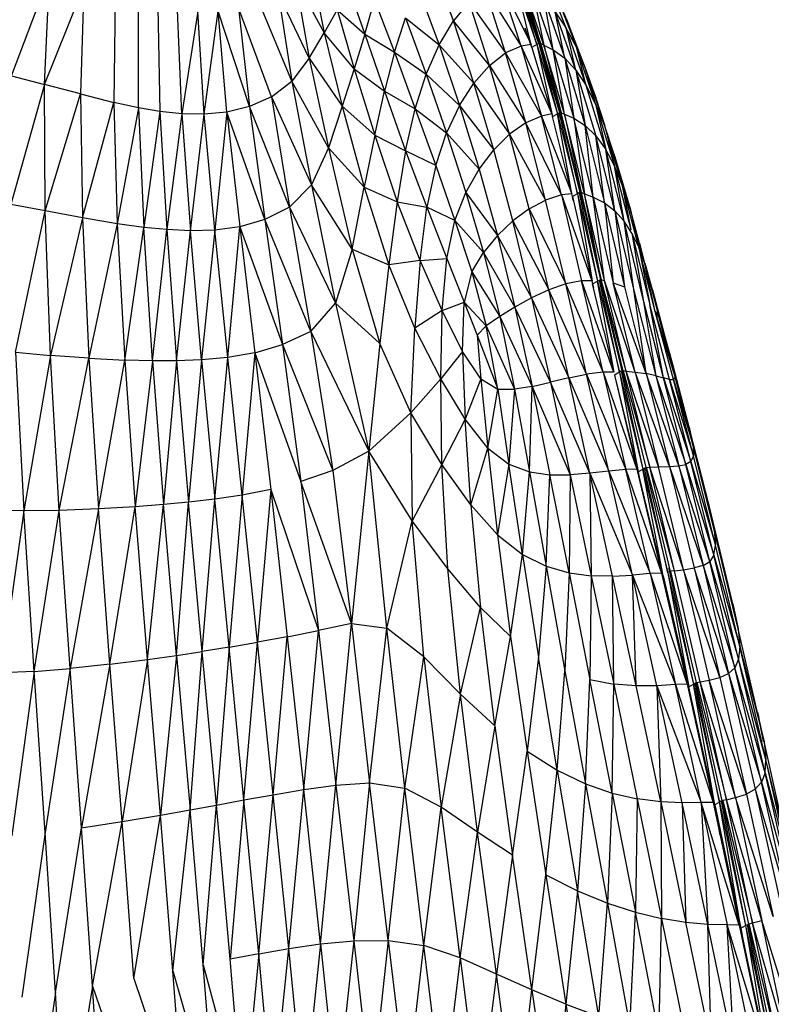
# Model space of a CAD drawing. Units: inches. Extents: x 0 to 204, y 0 to 264.
# Drawn here: x 41 to 43, y 118 to 121 of the extents above; entities that cross this region are included whole.
import ezdxf

# ---------------------------------------------------------------- set-up
doc = ezdxf.new("R2010")
doc.units = ezdxf.units.IN
doc.header["$MEASUREMENT"] = 0
doc.layers.get('0').update_dxf_attribs({"color": 10})

# ---------------------------------------------------------------- blocks, each defined once
blk = doc.blocks.new('PROSA-1-FR')
for p, q in [((6.4076, 31.5067), (6.3444, 31.6814)), ((5.9783, 31.6655), (6.0172, 31.4705)), ((5.072, 31.3401), (5.187, 31.6429)), ((5.1719, 31.3142), (5.187, 31.6429)), ((5.9303, 31.6278), (6.0172, 31.4705)), ((5.9303, 31.6278), (5.972, 31.3935)), ((6.6598, 31.4347), (6.6026, 31.622)), ((6.6654, 31.438), (6.6026, 31.622)), ((6.6688, 31.4385), (6.606, 31.6226)), ((6.6077, 31.6225), (6.6706, 31.4383)), ((6.6077, 31.6225), (6.6705, 31.4385)), ((6.6706, 31.4383), (6.6078, 31.6223)), ((6.6708, 31.438), (6.6084, 31.6219)), ((6.7483, 31.4844), (6.6889, 31.6386)), ((5.1719, 31.3142), (5.2908, 31.6105)), ((5.2908, 31.6105), (5.2804, 31.2855)), ((6.0887, 31.6118), (6.1403, 31.4663)), ((6.3008, 31.6062), (6.3642, 31.4342)), ((6.5655, 31.4097), (6.504, 31.6016)), ((6.504, 31.6016), (6.6125, 31.4299)), ((6.6125, 31.4299), (6.5507, 31.6191)), ((6.5507, 31.6191), (6.643, 31.4351)), ((6.5969, 31.6186), (6.6598, 31.4347)), ((6.6445, 31.4257), (6.5969, 31.6186)), ((6.6712, 31.438), (6.6185, 31.6165)), ((6.6813, 31.4332), (6.6185, 31.6165)), ((6.7089, 31.4186), (6.646, 31.6)), ((6.646, 31.6), (6.6813, 31.4332)), ((5.3855, 31.5811), (5.3808, 31.2599)), ((5.9195, 31.3237), (5.8194, 31.5634)), ((5.8774, 31.5907), (5.9195, 31.3237)), ((5.972, 31.3935), (5.8774, 31.5907)), ((6.1403, 31.4663), (6.1687, 31.57)), ((6.1687, 31.57), (6.2297, 31.412)), ((6.4553, 31.5633), (6.4076, 31.5067)), ((6.5169, 31.3717), (6.4553, 31.5633)), ((6.4553, 31.5633), (6.5655, 31.4097)), ((6.6815, 31.5724), (6.7442, 31.3936)), ((6.7089, 31.4186), (6.6815, 31.5724)), ((6.7506, 31.5092), (6.7205, 31.5783)), ((6.7205, 31.5783), (6.7792, 31.4264)), ((5.4562, 31.2432), (5.4556, 31.5615)), ((5.5141, 31.5484), (5.5203, 31.2327)), ((5.5865, 31.2256), (5.5739, 31.5387)), ((5.6349, 31.534), (5.5865, 31.2256)), ((5.6541, 31.2241), (5.6349, 31.534)), ((5.6541, 31.2241), (5.6967, 31.5359)), ((5.7227, 31.2304), (5.6967, 31.5359)), ((5.7911, 31.247), (5.6967, 31.5359)), ((5.7584, 31.5453), (5.7911, 31.247)), ((5.8579, 31.2765), (5.7584, 31.5453)), ((6.0567, 31.5392), (6.0172, 31.4705)), ((6.0567, 31.5392), (6.1403, 31.4663)), ((6.0567, 31.5392), (6.1081, 31.3612)), ((6.6501, 31.4845), (6.6384, 31.534)), ((6.7157, 31.5335), (6.7483, 31.4844)), ((6.7442, 31.3936), (6.7157, 31.5335)), ((6.7775, 31.3575), (6.7157, 31.5335)), ((6.2297, 31.412), (6.2625, 31.5156)), ((6.2625, 31.5156), (6.3642, 31.4342)), ((6.2625, 31.5156), (6.3255, 31.3455)), ((6.3642, 31.4342), (6.4076, 31.5067)), ((6.4696, 31.3181), (6.4076, 31.5067)), ((6.5169, 31.3717), (6.4076, 31.5067)), ((6.8089, 31.357), (6.7506, 31.5092)), ((6.7506, 31.5092), (6.7792, 31.4264)), ((6.6445, 31.4257), (6.6243, 31.4845)), ((6.7775, 31.3575), (6.7483, 31.4844)), ((6.8087, 31.3113), (6.7483, 31.4844)), ((6.7792, 31.4264), (6.7483, 31.4844)), ((5.972, 31.3935), (6.0172, 31.4705)), ((6.0172, 31.4705), (6.0716, 31.2486)), ((6.1081, 31.3612), (6.0172, 31.4705)), ((6.1403, 31.4663), (6.1081, 31.3612)), ((6.1403, 31.4663), (6.2297, 31.412)), ((6.1403, 31.4663), (6.1997, 31.294)), ((6.3255, 31.3455), (6.3642, 31.4342)), ((6.3642, 31.4342), (6.426, 31.2509)), ((6.4696, 31.3181), (6.3642, 31.4342)), ((6.6125, 31.4299), (6.5655, 31.4097)), ((6.643, 31.4351), (6.6125, 31.4299)), ((6.6125, 31.4299), (6.7053, 31.225)), ((6.6125, 31.4299), (6.6742, 31.2184)), ((6.6445, 31.4257), (6.7072, 31.2169)), ((6.6598, 31.4347), (6.6455, 31.4263)), ((6.6654, 31.438), (6.6598, 31.4347)), ((6.6598, 31.4347), (6.7224, 31.2255)), ((6.6598, 31.4347), (6.7072, 31.2169)), ((6.6667, 31.4383), (6.6654, 31.438)), ((6.6654, 31.438), (6.7279, 31.229)), ((6.6654, 31.438), (6.7224, 31.2255)), ((6.6688, 31.4385), (6.6667, 31.4383)), ((6.6688, 31.4385), (6.7314, 31.2293)), ((6.6705, 31.4385), (6.6688, 31.4385)), ((6.6705, 31.4385), (6.6706, 31.4383)), ((6.6705, 31.4385), (6.7331, 31.2291)), ((6.6705, 31.4385), (6.7331, 31.2293)), ((6.6706, 31.4383), (6.733, 31.229)), ((6.6712, 31.438), (6.7338, 31.2288)), ((6.6813, 31.4332), (6.6712, 31.438)), ((6.7439, 31.2247), (6.6813, 31.4332)), ((6.6813, 31.4332), (6.7338, 31.2288)), ((6.6813, 31.4332), (6.7089, 31.4186)), ((6.7089, 31.4186), (6.7442, 31.3936)), ((6.7089, 31.4186), (6.7714, 31.2122)), ((6.7439, 31.2247), (6.7089, 31.4186)), ((6.8087, 31.3113), (6.7792, 31.4264)), ((6.8376, 31.2558), (6.7792, 31.4264)), ((6.8089, 31.357), (6.7792, 31.4264)), ((5.972, 31.3935), (5.9195, 31.3237)), ((5.972, 31.3935), (6.0716, 31.2486)), ((5.972, 31.3935), (6.0302, 31.1221)), ((6.2297, 31.412), (6.1997, 31.294)), ((6.2297, 31.412), (6.3255, 31.3455)), ((6.2297, 31.412), (6.2922, 31.2403)), ((6.5169, 31.3717), (6.5655, 31.4097)), ((6.6265, 31.1981), (6.5655, 31.4097)), ((6.5655, 31.4097), (6.6742, 31.2184)), ((6.7442, 31.3936), (6.7775, 31.3575)), ((6.7442, 31.3936), (6.8062, 31.1903)), ((6.7442, 31.3936), (6.7714, 31.2122)), ((6.1081, 31.3612), (6.0716, 31.2486)), ((6.1081, 31.3612), (6.1997, 31.294)), ((6.1081, 31.3612), (6.1697, 31.1604)), ((6.5169, 31.3717), (6.4696, 31.3181)), ((6.5775, 31.1635), (6.5169, 31.3717)), ((6.5169, 31.3717), (6.6265, 31.1981)), ((6.7775, 31.3575), (6.8087, 31.3113)), ((6.7775, 31.3575), (6.8385, 31.1584)), ((6.7775, 31.3575), (6.8062, 31.1903)), ((6.8072, 31.357), (6.8383, 31.2742)), ((6.8376, 31.2558), (6.8089, 31.357)), ((6.8654, 31.1882), (6.8089, 31.357)), ((6.8383, 31.2742), (6.8089, 31.357)), ((5.072, 31.3401), (5.1719, 31.3142)), ((6.2922, 31.2403), (6.3255, 31.3455)), ((6.3255, 31.3455), (6.3872, 31.1683)), ((6.426, 31.2509), (6.3255, 31.3455)), ((5.1719, 31.3142), (5.0704, 30.9517)), ((5.1732, 30.9321), (5.1719, 31.3142)), ((5.2804, 31.2855), (5.1719, 31.3142)), ((5.8579, 31.2765), (5.9195, 31.3237)), ((5.9195, 31.3237), (5.9787, 31.0108)), ((6.0302, 31.1221), (5.9195, 31.3237)), ((6.426, 31.2509), (6.4696, 31.3181)), ((6.5296, 31.1163), (6.4696, 31.3181)), ((6.4696, 31.3181), (6.5775, 31.1635)), ((6.8679, 31.1174), (6.8087, 31.3113)), ((6.8376, 31.2558), (6.8087, 31.3113)), ((5.1732, 30.9321), (5.2804, 31.2855)), ((5.2804, 31.2855), (5.3808, 31.2599)), ((5.2804, 31.2855), (5.2861, 30.9112)), ((5.8579, 31.2765), (5.7911, 31.247)), ((5.8579, 31.2765), (5.9787, 31.0108)), ((5.8579, 31.2765), (5.9121, 30.9435)), ((6.1697, 31.1604), (6.1997, 31.294)), ((6.1997, 31.294), (6.2922, 31.2403)), ((6.1997, 31.294), (6.2631, 31.1134)), ((6.8654, 31.1882), (6.8383, 31.2742)), ((6.8662, 31.1882), (6.8383, 31.2742)), ((6.847, 31.243), (6.8383, 31.2742)), ((5.2861, 30.9112), (5.3808, 31.2599)), ((5.3808, 31.2599), (5.3916, 30.8932)), ((5.4562, 31.2432), (5.3808, 31.2599)), ((5.4562, 31.2432), (5.3916, 30.8932)), ((5.5203, 31.2327), (5.4562, 31.2432)), ((5.4562, 31.2432), (5.4719, 30.8819)), ((5.7911, 31.247), (5.7227, 31.2304)), ((5.7911, 31.247), (5.8375, 30.9061)), ((5.9121, 30.9435), (5.7911, 31.247)), ((6.0716, 31.2486), (6.0302, 31.1221)), ((6.0716, 31.2486), (6.1378, 31.0036)), ((6.1697, 31.1604), (6.0716, 31.2486)), ((6.2631, 31.1134), (6.2922, 31.2403)), ((6.2922, 31.2403), (6.3872, 31.1683)), ((6.2922, 31.2403), (6.3541, 31.0687)), ((6.426, 31.2509), (6.3872, 31.1683)), ((6.426, 31.2509), (6.5296, 31.1163)), ((6.426, 31.2509), (6.4851, 31.0581)), ((6.8376, 31.2558), (6.8943, 31.0681)), ((6.8654, 31.1882), (6.8376, 31.2558)), ((6.8376, 31.2558), (6.8679, 31.1174)), ((5.5203, 31.2327), (5.4719, 30.8819)), ((5.5865, 31.2256), (5.5203, 31.2327)), ((5.5203, 31.2327), (5.541, 30.8756)), ((5.5865, 31.2256), (5.541, 30.8756)), ((5.6541, 31.2241), (5.5865, 31.2256)), ((5.5865, 31.2256), (5.6128, 30.8722)), ((5.6128, 30.8722), (5.6541, 31.2241)), ((5.7227, 31.2304), (5.6541, 31.2241)), ((5.6867, 30.8743), (5.6541, 31.2241)), ((5.7227, 31.2304), (5.6867, 30.8743)), ((5.7227, 31.2304), (5.762, 30.8843)), ((5.8375, 30.9061), (5.7227, 31.2304)), ((6.6742, 31.2184), (6.6265, 31.1981)), ((6.7053, 31.225), (6.6742, 31.2184)), ((6.7342, 30.9801), (6.6742, 31.2184)), ((6.6742, 31.2184), (6.7652, 30.9841)), ((6.7072, 31.2169), (6.7224, 31.2255)), ((6.7672, 30.9755), (6.7072, 31.2169)), ((6.7224, 31.2255), (6.728, 31.2287)), ((6.7224, 31.2255), (6.7823, 30.9838)), ((6.7656, 30.9841), (6.7224, 31.2255)), ((6.7398, 31.1862), (6.7263, 31.2287)), ((6.728, 31.2287), (6.7292, 31.229)), ((6.7823, 30.9838), (6.728, 31.2287)), ((6.7292, 31.229), (6.7314, 31.2293)), ((6.7314, 31.2293), (6.7331, 31.2293)), ((6.7912, 30.9875), (6.7314, 31.2293)), ((6.7331, 31.2293), (6.7331, 31.2291)), ((6.7936, 30.9873), (6.7333, 31.2288)), ((6.7338, 31.2288), (6.7439, 31.2247)), ((6.8035, 30.984), (6.7439, 31.2247)), ((6.7439, 31.2247), (6.7936, 30.9873)), ((6.7439, 31.2247), (6.7714, 31.2122)), ((6.7714, 31.2122), (6.8062, 31.1903)), ((6.8305, 30.9739), (6.7714, 31.2122)), ((6.7714, 31.2122), (6.8035, 30.984)), ((6.6265, 31.1981), (6.5775, 31.1635)), ((6.6864, 30.9649), (6.6265, 31.1981)), ((6.7342, 30.9801), (6.6265, 31.1981)), ((6.8062, 31.1903), (6.8385, 31.1584)), ((6.8062, 31.1903), (6.8647, 30.9566)), ((6.8305, 30.9739), (6.8062, 31.1903)), ((6.9189, 31.0081), (6.8654, 31.1882)), ((6.893, 31.1055), (6.8654, 31.1882)), ((6.8674, 31.1797), (6.8943, 31.0681)), ((6.1697, 31.1604), (6.1378, 31.0036)), ((6.1697, 31.1604), (6.2631, 31.1134)), ((6.1697, 31.1604), (6.2373, 30.9597)), ((6.3541, 31.0687), (6.3872, 31.1683)), ((6.3872, 31.1683), (6.4455, 30.9875)), ((6.4851, 31.0581), (6.3872, 31.1683)), ((6.5775, 31.1635), (6.5296, 31.1163)), ((6.6365, 30.9381), (6.5775, 31.1635)), ((6.5775, 31.1635), (6.6864, 30.9649)), ((6.7565, 31.1339), (6.7496, 31.1554)), ((6.8385, 31.1584), (6.8679, 31.1174)), ((6.8647, 30.9566), (6.8385, 31.1584)), ((6.8958, 30.932), (6.8385, 31.1584)), ((6.0302, 31.1221), (5.9787, 31.0108)), ((6.0302, 31.1221), (6.1019, 30.8164)), ((6.1378, 31.0036), (6.0302, 31.1221)), ((6.4851, 31.0581), (6.5296, 31.1163)), ((6.5872, 30.9017), (6.5296, 31.1163)), ((6.7661, 31.0983), (6.7565, 31.1339)), ((6.7565, 31.1339), (6.7581, 31.1214)), ((6.8958, 30.932), (6.8679, 31.1174)), ((6.9235, 30.901), (6.8679, 31.1174)), ((6.8943, 31.0681), (6.8679, 31.1174)), ((6.2631, 31.1134), (6.2373, 30.9597)), ((6.2631, 31.1134), (6.3271, 30.943)), ((6.3541, 31.0687), (6.2631, 31.1134)), ((6.893, 31.1055), (6.9428, 30.9349)), ((6.893, 31.1055), (6.9189, 31.0081)), ((6.3541, 31.0687), (6.3271, 30.943)), ((6.3541, 31.0687), (6.4122, 30.9026)), ((6.4455, 30.9875), (6.4851, 31.0581)), ((6.4851, 31.0581), (6.5407, 30.8578)), ((6.9235, 30.901), (6.8943, 31.0681)), ((6.9447, 30.8749), (6.8943, 31.0681)), ((6.9189, 31.0081), (6.8943, 31.0681)), ((5.9787, 31.0108), (5.9121, 30.9435)), ((5.9787, 31.0108), (6.0517, 30.6528)), ((6.1019, 30.8164), (5.9787, 31.0108)), ((6.1019, 30.8164), (6.1378, 31.0036)), ((6.1378, 31.0036), (6.2373, 30.9597)), ((6.1378, 31.0036), (6.2122, 30.769)), ((6.9454, 30.8749), (6.9189, 31.0081)), ((6.9682, 30.8224), (6.9189, 31.0081)), ((6.9428, 30.9349), (6.9189, 31.0081)), ((6.4122, 30.9026), (6.4455, 30.9875)), ((6.4455, 30.9875), (6.5407, 30.8578)), ((6.4455, 30.9875), (6.4989, 30.8064)), ((6.7342, 30.9801), (6.6864, 30.9649)), ((6.7652, 30.9841), (6.7342, 30.9801)), ((6.7342, 30.9801), (6.8262, 30.7212)), ((6.7342, 30.9801), (6.7953, 30.7205)), ((6.7823, 30.9838), (6.7672, 30.9755)), ((6.7672, 30.9755), (6.8283, 30.7118)), ((6.7694, 30.9637), (6.7672, 30.9755)), ((6.7878, 30.9869), (6.7823, 30.9838)), ((6.7823, 30.9838), (6.8433, 30.72)), ((6.7823, 30.9838), (6.8268, 30.7212)), ((6.7891, 30.9872), (6.7878, 30.9869)), ((6.7878, 30.9869), (6.8433, 30.72)), ((6.7912, 30.9875), (6.7891, 30.9872)), ((6.7929, 30.9876), (6.7912, 30.9875)), ((6.7912, 30.9875), (6.8522, 30.7238)), ((6.7929, 30.9876), (6.7929, 30.9875)), ((6.8035, 30.984), (6.7936, 30.9873)), ((6.7936, 30.9873), (6.8545, 30.7237)), ((6.8545, 30.7237), (6.8035, 30.984)), ((6.8643, 30.7215), (6.8035, 30.984)), ((6.8035, 30.984), (6.8305, 30.9739)), ((6.8305, 30.9739), (6.8647, 30.9566)), ((6.8305, 30.9739), (6.8909, 30.7145)), ((6.8643, 30.7215), (6.8305, 30.9739)), ((5.1732, 30.9321), (5.0704, 30.9517)), ((5.9121, 30.9435), (5.8375, 30.9061)), ((5.9121, 30.9435), (6.0517, 30.6528)), ((5.9121, 30.9435), (5.9769, 30.5673)), ((6.2373, 30.9597), (6.2122, 30.769)), ((6.3067, 30.7824), (6.2373, 30.9597)), ((6.2373, 30.9597), (6.3271, 30.943)), ((6.3067, 30.7824), (6.3271, 30.943)), ((6.3271, 30.943), (6.3875, 30.7887)), ((6.4122, 30.9026), (6.3271, 30.943)), ((6.6365, 30.9381), (6.5872, 30.9017)), ((6.6365, 30.9381), (6.6864, 30.9649)), ((6.6957, 30.6934), (6.6365, 30.9381)), ((6.6365, 30.9381), (6.747, 30.7112)), ((6.747, 30.7112), (6.6864, 30.9649)), ((6.8647, 30.9566), (6.8958, 30.932)), ((6.8647, 30.9566), (6.9243, 30.7031)), ((6.8647, 30.9566), (6.8909, 30.7145)), ((5.0842, 30.5049), (5.1732, 30.9321)), ((5.1894, 30.4954), (5.1732, 30.9321)), ((5.2861, 30.9112), (5.1732, 30.9321)), ((5.2861, 30.9112), (5.1894, 30.4954)), ((5.2861, 30.9112), (5.3055, 30.4872)), ((5.3916, 30.8932), (5.2861, 30.9112)), ((6.8958, 30.932), (6.9235, 30.901)), ((6.8958, 30.932), (6.9544, 30.6874)), ((6.8958, 30.932), (6.9243, 30.7031)), ((6.9867, 30.7729), (6.9428, 30.9349)), ((6.9428, 30.9349), (6.9682, 30.8224)), ((5.3916, 30.8932), (5.3055, 30.4872)), ((5.4719, 30.8819), (5.3916, 30.8932)), ((5.3916, 30.8932), (5.4144, 30.4814)), ((5.4144, 30.4814), (5.4719, 30.8819)), ((5.4979, 30.4789), (5.4719, 30.8819)), ((5.541, 30.8756), (5.4719, 30.8819)), ((5.762, 30.8843), (5.6867, 30.8743)), ((5.7256, 30.4895), (5.762, 30.8843)), ((5.8375, 30.9061), (5.762, 30.8843)), ((5.762, 30.8843), (5.8909, 30.5281)), ((5.762, 30.8843), (5.8071, 30.5035)), ((5.8375, 30.9061), (5.8909, 30.5281)), ((5.9769, 30.5673), (5.8375, 30.9061)), ((6.3875, 30.7887), (6.4122, 30.9026)), ((6.4122, 30.9026), (6.4636, 30.7476)), ((6.4989, 30.8064), (6.4122, 30.9026)), ((6.5407, 30.8578), (6.5872, 30.9017)), ((6.6438, 30.6694), (6.5872, 30.9017)), ((6.5872, 30.9017), (6.6957, 30.6934)), ((6.9544, 30.6874), (6.9235, 30.901)), ((6.9803, 30.6689), (6.9235, 30.901)), ((6.9474, 30.8648), (6.9235, 30.901)), ((5.4979, 30.4789), (5.541, 30.8756)), ((5.6128, 30.8722), (5.541, 30.8756)), ((5.541, 30.8756), (5.5705, 30.4793)), ((5.5705, 30.4793), (5.6128, 30.8722)), ((5.6867, 30.8743), (5.6128, 30.8722)), ((5.6466, 30.4821), (5.6128, 30.8722)), ((5.6867, 30.8743), (5.6466, 30.4821)), ((5.7256, 30.4895), (5.6867, 30.8743)), ((6.5407, 30.8578), (6.4989, 30.8064)), ((6.5407, 30.8578), (6.6438, 30.6694)), ((6.5407, 30.8578), (6.5938, 30.6417)), ((6.9682, 30.8224), (6.9474, 30.8648)), ((6.9474, 30.8648), (7.0014, 30.6488)), ((6.9474, 30.8648), (6.9803, 30.6689)), ((7.0179, 30.6283), (6.9682, 30.8224)), ((6.9682, 30.8224), (7.0014, 30.6488)), ((6.9867, 30.7729), (6.9682, 30.8224)), ((6.9703, 30.8344), (6.9855, 30.7729)), ((6.1019, 30.8164), (6.0517, 30.6528)), ((6.1019, 30.8164), (6.2122, 30.769)), ((6.1019, 30.8164), (6.1854, 30.5312)), ((6.3067, 30.7824), (6.3875, 30.7887)), ((6.3739, 30.6309), (6.3875, 30.7887)), ((6.3875, 30.7887), (6.4404, 30.6564)), ((6.4636, 30.7476), (6.4989, 30.8064)), ((6.4989, 30.8064), (6.5938, 30.6417)), ((6.4989, 30.8064), (6.5476, 30.6126)), ((6.2122, 30.769), (6.1854, 30.5312)), ((6.3067, 30.7824), (6.2122, 30.769)), ((6.2911, 30.5782), (6.2122, 30.769)), ((6.3067, 30.7824), (6.2911, 30.5782)), ((6.3739, 30.6309), (6.3067, 30.7824)), ((7.0099, 30.6931), (6.9867, 30.7729)), ((6.9867, 30.7729), (7.0298, 30.6085)), ((7.0179, 30.6283), (6.9867, 30.7729)), ((7.0099, 30.6931), (6.9876, 30.7729)), ((6.4636, 30.7476), (6.4404, 30.6564)), ((6.4636, 30.7476), (6.5476, 30.6126)), ((6.4636, 30.7476), (6.5071, 30.5844)), ((6.747, 30.7112), (6.6957, 30.6934)), ((6.7953, 30.7205), (6.747, 30.7112)), ((6.8104, 30.4385), (6.747, 30.7112)), ((6.8602, 30.4451), (6.747, 30.7112)), ((6.8262, 30.7212), (6.7953, 30.7205)), ((6.8602, 30.4451), (6.7953, 30.7205)), ((6.7953, 30.7205), (6.892, 30.4453)), ((6.8625, 30.5701), (6.8283, 30.7118)), ((6.8283, 30.7118), (6.8308, 30.6994)), ((6.8284, 30.7118), (6.8433, 30.72)), ((6.8433, 30.72), (6.8488, 30.723)), ((6.8433, 30.72), (6.9095, 30.4444)), ((6.8931, 30.4453), (6.8433, 30.72)), ((6.8488, 30.723), (6.8501, 30.7234)), ((6.9095, 30.4444), (6.8488, 30.723)), ((6.8501, 30.7234), (6.8522, 30.7238)), ((6.8522, 30.7238), (6.8539, 30.724)), ((6.9182, 30.4484), (6.8522, 30.7238)), ((6.8539, 30.724), (6.8539, 30.7238)), ((6.9204, 30.4488), (6.8541, 30.7237)), ((6.8545, 30.7237), (6.8643, 30.7215)), ((6.9303, 30.4479), (6.8545, 30.7237)), ((6.8597, 30.7021), (6.8612, 30.6861)), ((6.9303, 30.4479), (6.8643, 30.7215)), ((6.957, 30.4451), (6.8643, 30.7215)), ((6.8909, 30.7145), (6.9243, 30.7031)), ((6.957, 30.4451), (6.8909, 30.7145)), ((6.9901, 30.4404), (6.8909, 30.7145)), ((6.9243, 30.7031), (6.9901, 30.4404)), ((6.6957, 30.6934), (6.6438, 30.6694)), ((6.7565, 30.4274), (6.6957, 30.6934)), ((6.8104, 30.4385), (6.6957, 30.6934)), ((6.9544, 30.6874), (7.019, 30.4341)), ((6.9901, 30.4404), (6.9544, 30.6874)), ((7.0298, 30.6085), (7.0099, 30.6931)), ((7.0368, 30.5907), (7.0099, 30.6931)), ((7.0099, 30.6931), (7.045, 30.5597)), ((5.9769, 30.5673), (6.0517, 30.6528)), ((6.0517, 30.6528), (6.1518, 30.2062)), ((6.1854, 30.5312), (6.0517, 30.6528)), ((6.3739, 30.6309), (6.4404, 30.6564)), ((6.4349, 30.5074), (6.4404, 30.6564)), ((6.4404, 30.6564), (6.5071, 30.5844)), ((6.4404, 30.6564), (6.4791, 30.5568)), ((6.5938, 30.6417), (6.5476, 30.6126)), ((6.6438, 30.6694), (6.5938, 30.6417)), ((6.5938, 30.6417), (6.6457, 30.4017)), ((6.7009, 30.4142), (6.5938, 30.6417)), ((6.6438, 30.6694), (6.7565, 30.4274)), ((6.6438, 30.6694), (6.7009, 30.4142)), ((7.0429, 30.4277), (6.9803, 30.6689)), ((6.9803, 30.6689), (7.019, 30.4341)), ((7.0429, 30.4277), (7.0014, 30.6488)), ((7.0608, 30.423), (7.0014, 30.6488)), ((6.3739, 30.6309), (6.2911, 30.5782)), ((6.3696, 30.4248), (6.3739, 30.6309)), ((6.4349, 30.5074), (6.3739, 30.6309)), ((6.5476, 30.6126), (6.5071, 30.5844)), ((6.5476, 30.6126), (6.6457, 30.4017)), ((6.5476, 30.6126), (6.5922, 30.3935)), ((7.0179, 30.6283), (7.0298, 30.6085)), ((7.0725, 30.423), (7.0179, 30.6283)), ((7.0776, 30.4304), (7.0179, 30.6283)), ((6.5071, 30.5844), (6.4791, 30.5568)), ((6.5417, 30.3936), (6.5071, 30.5844)), ((6.5071, 30.5844), (6.5922, 30.3935)), ((7.0298, 30.6085), (7.0368, 30.5907)), ((7.0776, 30.4304), (7.0298, 30.6085)), ((7.0704, 30.4683), (7.0298, 30.6085)), ((7.0704, 30.4683), (7.0368, 30.5907)), ((7.045, 30.5597), (7.0368, 30.5907)), ((5.9769, 30.5673), (5.8909, 30.5281)), ((5.9769, 30.5673), (6.1518, 30.2062)), ((5.9769, 30.5673), (6.0428, 30.148)), ((6.2786, 30.3216), (6.2911, 30.5782)), ((6.3696, 30.4248), (6.2911, 30.5782)), ((6.4791, 30.5568), (6.5417, 30.3936)), ((6.4791, 30.5568), (6.4905, 30.4242)), ((6.8622, 30.5701), (6.892, 30.4453)), ((7.045, 30.5597), (7.042, 30.5701)), ((7.045, 30.5597), (7.0685, 30.4683)), ((5.8071, 30.5035), (5.8909, 30.5281)), ((5.8909, 30.5281), (6.0428, 30.148)), ((5.8909, 30.5281), (5.9466, 30.114)), ((6.1854, 30.5312), (6.1518, 30.2062)), ((6.2786, 30.3216), (6.1854, 30.5312)), ((5.0842, 30.5049), (5.1894, 30.4954)), ((5.0842, 30.5049), (5.109, 30.0259)), ((5.1894, 30.4954), (5.109, 30.0259)), ((5.2161, 30.0269), (5.1894, 30.4954)), ((5.3055, 30.4872), (5.1894, 30.4954)), ((5.8071, 30.5035), (5.7256, 30.4895)), ((5.8071, 30.5035), (5.769, 30.0731)), ((5.8071, 30.5035), (5.9466, 30.114)), ((5.8071, 30.5035), (5.8556, 30.0899)), ((6.4349, 30.5074), (6.3696, 30.4248)), ((6.4905, 30.4242), (6.4349, 30.5074)), ((6.4349, 30.5074), (6.4429, 30.3026)), ((5.2161, 30.0269), (5.3055, 30.4872)), ((5.3055, 30.4872), (5.4144, 30.4814)), ((5.3055, 30.4872), (5.3346, 30.0317)), ((5.3346, 30.0317), (5.4144, 30.4814)), ((5.4144, 30.4814), (5.4459, 30.0382)), ((5.4979, 30.4789), (5.4144, 30.4814)), ((5.4979, 30.4789), (5.4459, 30.0382)), ((5.5705, 30.4793), (5.4979, 30.4789)), ((5.4979, 30.4789), (5.5318, 30.0446)), ((5.5705, 30.4793), (5.5318, 30.0446)), ((5.6466, 30.4821), (5.5705, 30.4793)), ((5.5705, 30.4793), (5.607, 30.0518)), ((5.6466, 30.4821), (5.607, 30.0518)), ((5.7256, 30.4895), (5.6466, 30.4821)), ((5.6466, 30.4821), (5.6861, 30.0609)), ((5.6861, 30.0609), (5.7256, 30.4895)), ((5.769, 30.0731), (5.7256, 30.4895)), ((7.0776, 30.4304), (7.0704, 30.4683)), ((7.1201, 30.2785), (7.0704, 30.4683)), ((6.7565, 30.4274), (6.8104, 30.4385)), ((6.8602, 30.4451), (6.8104, 30.4385)), ((6.8774, 30.1456), (6.8104, 30.4385)), ((6.8104, 30.4385), (6.9292, 30.1511)), ((6.892, 30.4453), (6.8602, 30.4451)), ((6.8602, 30.4451), (6.9623, 30.1521)), ((6.8602, 30.4451), (6.9292, 30.1511)), ((6.8941, 30.4362), (6.9623, 30.1521)), ((6.9095, 30.4444), (6.8947, 30.4362)), ((6.8947, 30.4362), (6.9658, 30.1438)), ((6.9149, 30.4474), (6.9095, 30.4444)), ((6.9095, 30.4444), (6.9803, 30.1521)), ((6.9095, 30.4444), (6.9658, 30.1438)), ((6.9149, 30.4474), (6.9803, 30.1521)), ((6.9182, 30.4484), (6.9889, 30.1563)), ((6.9303, 30.4479), (6.9205, 30.4486)), ((6.9205, 30.4486), (7.0011, 30.1574)), ((7.0011, 30.1574), (6.9303, 30.4479)), ((6.9303, 30.4479), (6.957, 30.4451)), ((7.028, 30.1585), (6.9303, 30.4479)), ((6.957, 30.4451), (6.9901, 30.4404)), ((6.957, 30.4451), (7.028, 30.1585)), ((7.0609, 30.16), (6.957, 30.4451)), ((6.9901, 30.4404), (7.0609, 30.16)), ((7.0887, 30.1619), (6.9901, 30.4404)), ((7.019, 30.4341), (6.9901, 30.4404)), ((7.019, 30.4341), (7.0429, 30.4277)), ((7.019, 30.4341), (7.1105, 30.1661)), ((7.019, 30.4341), (7.0887, 30.1619)), ((6.2786, 30.3216), (6.3696, 30.4248)), ((6.3731, 30.1663), (6.3696, 30.4248)), ((6.4429, 30.3026), (6.3696, 30.4248)), ((6.4905, 30.4242), (6.4429, 30.3026)), ((6.4905, 30.4242), (6.5417, 30.3936)), ((6.4905, 30.4242), (6.5113, 30.2153)), ((6.6457, 30.4017), (6.7009, 30.4142)), ((6.7565, 30.4274), (6.7009, 30.4142)), ((6.7009, 30.4142), (6.7604, 30.1348)), ((6.8204, 30.1393), (6.7009, 30.4142)), ((6.8204, 30.1393), (6.7565, 30.4274)), ((6.7565, 30.4274), (6.8774, 30.1456)), ((7.1105, 30.1661), (7.0429, 30.4277)), ((7.0608, 30.423), (7.0429, 30.4277)), ((7.0429, 30.4277), (7.1254, 30.1749)), ((7.1254, 30.1749), (7.0608, 30.423)), ((7.0608, 30.423), (7.0725, 30.423)), ((7.0608, 30.423), (7.1329, 30.1923)), ((7.0776, 30.4304), (7.0725, 30.423)), ((7.1329, 30.1923), (7.0725, 30.423)), ((7.0725, 30.423), (7.1324, 30.2224)), ((7.1324, 30.2224), (7.0776, 30.4304)), ((7.1201, 30.2785), (7.0776, 30.4304)), ((6.5113, 30.2153), (6.5417, 30.3936)), ((6.5417, 30.3936), (6.5922, 30.3935)), ((6.5417, 30.3936), (6.5755, 30.1665)), ((6.5922, 30.3935), (6.5755, 30.1665)), ((6.6457, 30.4017), (6.5922, 30.3935)), ((6.5922, 30.3935), (6.6374, 30.1439)), ((6.6374, 30.1439), (6.6457, 30.4017)), ((6.6457, 30.4017), (6.7604, 30.1348)), ((6.6457, 30.4017), (6.6993, 30.1348)), ((6.2786, 30.3216), (6.1518, 30.2062)), ((6.3731, 30.1663), (6.2786, 30.3216)), ((6.2786, 30.3216), (6.283, 29.9961)), ((6.4429, 30.3026), (6.3731, 30.1663)), ((6.4601, 30.044), (6.4429, 30.3026)), ((6.5113, 30.2153), (6.4429, 30.3026)), ((7.1816, 30.0375), (7.1201, 30.2785)), ((7.1201, 30.2785), (7.1324, 30.2224)), ((6.1518, 30.2062), (6.0428, 30.148)), ((6.1518, 30.2062), (6.1, 29.6853)), ((6.2061, 29.671), (6.1518, 30.2062)), ((6.283, 29.9961), (6.1518, 30.2062)), ((6.4601, 30.044), (6.5113, 30.2153)), ((6.5113, 30.2153), (6.5755, 30.1665)), ((6.5113, 30.2153), (6.5409, 29.9536)), ((7.1963, 29.9681), (7.1324, 30.2224)), ((7.1324, 30.2224), (7.1329, 30.1923)), ((7.1816, 30.0375), (7.1324, 30.2224)), ((6.3731, 30.1663), (6.283, 29.9961)), ((6.3908, 29.8503), (6.3731, 30.1663)), ((6.4601, 30.044), (6.3731, 30.1663)), ((6.5755, 30.1665), (6.5409, 29.9536)), ((6.5755, 30.1665), (6.6374, 30.1439)), ((6.6164, 29.8943), (6.5755, 30.1665)), ((7.0887, 30.1619), (7.1105, 30.1661)), ((7.1254, 30.1749), (7.1105, 30.1661)), ((7.1823, 29.8729), (7.1105, 30.1661)), ((7.1105, 30.1661), (7.195, 29.892)), ((7.1329, 30.1923), (7.1254, 30.1749)), ((7.195, 29.892), (7.1254, 30.1749)), ((7.1254, 30.1749), (7.1999, 29.9223)), ((7.1999, 29.9223), (7.1329, 30.1923)), ((6.0428, 30.148), (5.9466, 30.114)), ((6.0428, 30.148), (6.1, 29.6853)), ((6.6164, 29.8943), (6.6374, 30.1439)), ((6.6374, 30.1439), (6.6993, 30.1348)), ((6.6374, 30.1439), (6.6882, 29.8584)), ((6.6882, 29.8584), (6.6993, 30.1348)), ((6.6993, 30.1348), (6.7604, 30.1348)), ((6.7575, 29.8384), (6.6993, 30.1348)), ((6.7604, 30.1348), (6.7575, 29.8384)), ((6.8204, 30.1393), (6.7604, 30.1348)), ((6.7604, 30.1348), (6.8243, 29.8299)), ((6.8774, 30.1456), (6.8204, 30.1393)), ((6.8886, 29.8285), (6.8204, 30.1393)), ((6.8204, 30.1393), (6.8243, 29.8299)), ((6.8204, 30.1393), (6.9485, 29.8315)), ((6.9292, 30.1511), (6.8774, 30.1456)), ((6.9485, 29.8315), (6.8774, 30.1456)), ((6.8774, 30.1456), (7.0026, 29.8362)), ((6.9623, 30.1521), (6.9292, 30.1511)), ((7.0026, 29.8362), (6.9292, 30.1511)), ((6.9292, 30.1511), (7.037, 29.8376)), ((6.9623, 30.1521), (7.037, 29.8376)), ((6.9658, 30.1438), (6.9803, 30.1521)), ((7.0412, 29.8299), (6.9658, 30.1438)), ((6.9658, 30.1438), (6.9724, 30.1111)), ((6.9803, 30.1521), (6.9857, 30.1551)), ((6.9803, 30.1521), (7.0556, 29.8381)), ((7.0412, 29.8299), (6.9803, 30.1521)), ((6.9857, 30.1551), (6.9869, 30.1556)), ((7.0556, 29.8381), (6.9857, 30.1551)), ((6.9869, 30.1556), (6.9889, 30.1563)), ((6.9889, 30.1563), (6.9906, 30.1568)), ((7.0641, 29.8424), (6.9889, 30.1563)), ((6.9912, 30.1568), (7.0011, 30.1574)), ((7.0761, 29.8444), (6.9912, 30.1568)), ((7.0011, 30.1574), (7.028, 30.1585)), ((7.0761, 29.8444), (7.0011, 30.1574)), ((7.1031, 29.8478), (7.0011, 30.1574)), ((7.028, 30.1585), (7.0609, 30.16)), ((7.1031, 29.8478), (7.028, 30.1585)), ((7.0609, 30.16), (7.0887, 30.1619)), ((7.0609, 30.16), (7.1623, 29.8608)), ((7.0609, 30.16), (7.1356, 29.8533)), ((7.0887, 30.1619), (7.1623, 29.8608)), ((7.1823, 29.8729), (7.0887, 30.1619)), ((5.9466, 30.114), (5.9997, 29.6646)), ((6.1, 29.6853), (5.9466, 30.114)), ((5.8556, 30.0899), (5.769, 30.0731)), ((5.8556, 30.0899), (5.8151, 29.6287)), ((5.8556, 30.0899), (5.9997, 29.6646)), ((5.8556, 30.0899), (5.9049, 29.6457)), ((5.607, 30.0518), (5.5318, 30.0446)), ((5.571, 29.5892), (5.607, 30.0518)), ((5.6861, 30.0609), (5.607, 30.0518)), ((5.6481, 29.6008), (5.607, 30.0518)), ((5.6481, 29.6008), (5.6861, 30.0609)), ((5.769, 30.0731), (5.6861, 30.0609)), ((5.7295, 29.6139), (5.6861, 30.0609)), ((5.769, 30.0731), (5.7295, 29.6139)), ((5.8151, 29.6287), (5.769, 30.0731)), ((5.109, 30.0259), (5.011, 30.0284)), ((5.109, 30.0259), (5.0407, 29.5363)), ((5.2161, 30.0269), (5.109, 30.0259)), ((5.1401, 29.5407), (5.109, 30.0259)), ((5.1401, 29.5407), (5.2161, 30.0269)), ((5.3346, 30.0317), (5.2161, 30.0269)), ((5.249, 29.5494), (5.2161, 30.0269)), ((5.3346, 30.0317), (5.249, 29.5494)), ((5.4459, 30.0382), (5.3346, 30.0317)), ((5.3696, 29.5627), (5.3346, 30.0317)), ((5.3696, 29.5627), (5.4459, 30.0382)), ((5.5318, 30.0446), (5.4459, 30.0382)), ((5.4831, 29.5771), (5.4459, 30.0382)), ((5.4831, 29.5771), (5.5318, 30.0446)), ((5.571, 29.5892), (5.5318, 30.0446)), ((6.5409, 29.9536), (6.4601, 30.044)), ((6.4601, 30.044), (6.4893, 29.7343)), ((7.1963, 29.9681), (7.1816, 30.0375)), ((7.2527, 29.7451), (7.1816, 30.0375)), ((6.2061, 29.671), (6.283, 29.9961)), ((6.3181, 29.5847), (6.283, 29.9961)), ((6.3908, 29.8503), (6.283, 29.9961)), ((7.2683, 29.6697), (7.1963, 29.9681)), ((7.1963, 29.9681), (7.1999, 29.9223)), ((7.2527, 29.7451), (7.1963, 29.9681)), ((6.5409, 29.9536), (6.6164, 29.8943)), ((6.5409, 29.9536), (6.5802, 29.6462)), ((7.195, 29.892), (7.1999, 29.9223)), ((7.2731, 29.6155), (7.1999, 29.9223)), ((6.5802, 29.6462), (6.6164, 29.8943)), ((6.6164, 29.8943), (6.6882, 29.8584)), ((6.6164, 29.8943), (6.6649, 29.5839)), ((7.1623, 29.8608), (7.1823, 29.8729)), ((7.195, 29.892), (7.1823, 29.8729)), ((7.2583, 29.5516), (7.1823, 29.8729)), ((7.1823, 29.8729), (7.2697, 29.5775)), ((7.2697, 29.5775), (7.195, 29.892)), ((7.195, 29.892), (7.2731, 29.6155)), ((6.4293, 29.4715), (6.3908, 29.8503)), ((6.4893, 29.7343), (6.3908, 29.8503)), ((6.6882, 29.8584), (6.6649, 29.5839)), ((6.6882, 29.8584), (6.7575, 29.8384)), ((6.6882, 29.8584), (6.7446, 29.5423)), ((6.7575, 29.8384), (6.7446, 29.5423)), ((6.7575, 29.8384), (6.8243, 29.8299)), ((6.7575, 29.8384), (6.8203, 29.5164)), ((7.037, 29.8376), (7.0026, 29.8362)), ((7.037, 29.8376), (7.1143, 29.5019)), ((7.0556, 29.8381), (7.1333, 29.5026)), ((7.0556, 29.8381), (7.119, 29.4945)), ((7.0592, 29.8534), (7.0599, 29.8411)), ((7.062, 29.8417), (7.0609, 29.8411)), ((7.0609, 29.8411), (7.1333, 29.5026)), ((7.0641, 29.8424), (7.062, 29.8417)), ((7.0657, 29.843), (7.0641, 29.8424)), ((7.0641, 29.8424), (7.1418, 29.5068)), ((7.0761, 29.8444), (7.0662, 29.8431)), ((7.0761, 29.8444), (7.1031, 29.8478)), ((7.1539, 29.5095), (7.0761, 29.8444)), ((7.1031, 29.8478), (7.1356, 29.8533)), ((7.1031, 29.8478), (7.181, 29.5143)), ((7.2134, 29.5224), (7.1031, 29.8478)), ((7.1623, 29.8608), (7.1356, 29.8533)), ((7.1356, 29.8533), (7.2134, 29.5224)), ((7.2394, 29.534), (7.1356, 29.8533)), ((7.1623, 29.8608), (7.2583, 29.5516)), ((7.1623, 29.8608), (7.2394, 29.534)), ((6.8243, 29.8299), (6.8203, 29.5164)), ((6.8886, 29.8285), (6.8243, 29.8299)), ((6.8243, 29.8299), (6.8921, 29.5024)), ((6.8886, 29.8285), (6.9485, 29.8315)), ((6.8921, 29.5024), (6.8886, 29.8285)), ((6.9601, 29.4969), (6.8886, 29.8285)), ((7.0026, 29.8362), (6.9485, 29.8315)), ((6.9601, 29.4969), (6.9485, 29.8315)), ((7.0229, 29.4972), (6.9485, 29.8315)), ((6.9485, 29.8315), (7.0788, 29.5008)), ((7.0026, 29.8362), (7.1143, 29.5019)), ((7.0026, 29.8362), (7.0788, 29.5008)), ((7.0412, 29.8299), (7.119, 29.4945)), ((6.4293, 29.4715), (6.4893, 29.7343)), ((6.5331, 29.3765), (6.4893, 29.7343)), ((6.5802, 29.6462), (6.4893, 29.7343)), ((7.2527, 29.7451), (7.2683, 29.6697)), ((5.9049, 29.6457), (5.9997, 29.6646)), ((5.9552, 29.1838), (5.9997, 29.6646)), ((6.1, 29.6853), (5.9997, 29.6646)), ((5.9997, 29.6646), (6.0522, 29.1966)), ((6.0522, 29.1966), (6.1, 29.6853)), ((6.1, 29.6853), (6.2061, 29.671)), ((6.1, 29.6853), (6.1541, 29.2038)), ((6.1541, 29.2038), (6.2061, 29.671)), ((6.2604, 29.1877), (6.2061, 29.671)), ((6.3181, 29.5847), (6.2061, 29.671)), ((7.3468, 29.3291), (7.2683, 29.6697)), ((7.2683, 29.6697), (7.2731, 29.6155)), ((5.7295, 29.6139), (5.8151, 29.6287)), ((5.7746, 29.1525), (5.8151, 29.6287)), ((5.9049, 29.6457), (5.8151, 29.6287)), ((5.8627, 29.1682), (5.8151, 29.6287)), ((5.8627, 29.1682), (5.9049, 29.6457)), ((5.9049, 29.6457), (5.9552, 29.1838)), ((6.5331, 29.3765), (6.5802, 29.6462)), ((6.5802, 29.6462), (6.6302, 29.3)), ((5.571, 29.5892), (5.6481, 29.6008)), ((5.612, 29.1226), (5.6481, 29.6008)), ((5.7295, 29.6139), (5.6481, 29.6008)), ((5.6911, 29.1371), (5.6481, 29.6008)), ((5.7295, 29.6139), (5.6911, 29.1371)), ((5.7746, 29.1525), (5.7295, 29.6139)), ((7.2731, 29.6155), (7.2697, 29.5775)), ((7.3523, 29.2747), (7.2731, 29.6155)), ((7.2731, 29.6155), (7.3468, 29.3291)), ((5.3696, 29.5627), (5.4831, 29.5771)), ((5.4831, 29.5771), (5.4065, 29.0874)), ((5.4831, 29.5771), (5.571, 29.5892)), ((5.5222, 29.1069), (5.4831, 29.5771)), ((5.571, 29.5892), (5.5222, 29.1069)), ((5.571, 29.5892), (5.612, 29.1226)), ((6.2604, 29.1877), (6.3181, 29.5847)), ((6.4293, 29.4715), (6.3181, 29.5847)), ((6.3181, 29.5847), (6.3708, 29.1302)), ((6.6649, 29.5839), (6.6302, 29.3)), ((6.7212, 29.2425), (6.6649, 29.5839)), ((7.2697, 29.5775), (7.2583, 29.5516)), ((7.3495, 29.2347), (7.2697, 29.5775)), ((7.3523, 29.2747), (7.2697, 29.5775)), ((5.1401, 29.5407), (5.0407, 29.5363)), ((5.1401, 29.5407), (5.0728, 29.044)), ((5.1401, 29.5407), (5.249, 29.5494)), ((5.1734, 29.054), (5.1401, 29.5407)), ((5.249, 29.5494), (5.1734, 29.054)), ((5.3696, 29.5627), (5.249, 29.5494)), ((5.2838, 29.0684), (5.249, 29.5494)), ((5.3696, 29.5627), (5.2838, 29.0684)), ((5.4065, 29.0874), (5.3696, 29.5627)), ((6.7212, 29.2425), (6.7446, 29.5423)), ((6.7446, 29.5423), (6.8068, 29.2011)), ((7.2394, 29.534), (7.2583, 29.5516)), ((7.3386, 29.2058), (7.2583, 29.5516)), ((7.3495, 29.2347), (7.2583, 29.5516)), ((6.8068, 29.2011), (6.8203, 29.5164)), ((6.8203, 29.5164), (6.8921, 29.5024)), ((6.8875, 29.173), (6.8203, 29.5164)), ((7.1439, 29.5076), (7.1539, 29.5095)), ((7.1539, 29.5095), (7.181, 29.5143)), ((7.2326, 29.1529), (7.1539, 29.5095)), ((7.2603, 29.1593), (7.1539, 29.5095)), ((7.181, 29.5143), (7.2134, 29.5224)), ((7.2603, 29.1593), (7.181, 29.5143)), ((7.2934, 29.1698), (7.181, 29.5143)), ((7.2134, 29.5224), (7.2394, 29.534)), ((7.2134, 29.5224), (7.2934, 29.1698)), ((7.2394, 29.534), (7.3386, 29.2058)), ((7.2394, 29.534), (7.3196, 29.1847)), ((6.8875, 29.173), (6.8921, 29.5024)), ((6.9601, 29.4969), (6.8921, 29.5024)), ((6.8921, 29.5024), (6.9634, 29.1556)), ((7.0229, 29.4972), (6.9601, 29.4969)), ((7.0344, 29.1464), (6.9601, 29.4969)), ((7.0788, 29.5008), (7.0229, 29.4972)), ((7.0992, 29.1435), (7.0229, 29.4972)), ((7.0229, 29.4972), (7.0344, 29.1464)), ((7.0229, 29.4972), (7.1565, 29.145)), ((7.1143, 29.5019), (7.0788, 29.5008)), ((7.1565, 29.145), (7.0788, 29.5008)), ((7.0788, 29.5008), (7.1927, 29.1451)), ((7.1143, 29.5019), (7.1927, 29.1451)), ((7.119, 29.4945), (7.1333, 29.5026)), ((7.1974, 29.1373), (7.119, 29.4945)), ((7.1333, 29.5026), (7.1386, 29.5055)), ((7.1333, 29.5026), (7.2119, 29.1454)), ((7.1974, 29.1373), (7.1333, 29.5026)), ((7.1386, 29.5055), (7.1398, 29.506)), ((7.2119, 29.1454), (7.1386, 29.5055)), ((7.1398, 29.506), (7.1418, 29.5068)), ((7.1418, 29.5068), (7.1433, 29.5074)), ((7.2203, 29.1497), (7.1418, 29.5068)), ((7.1439, 29.5076), (7.2326, 29.1529)), ((6.4293, 29.4715), (6.3708, 29.1302)), ((6.4809, 29.0551), (6.4293, 29.4715)), ((6.5331, 29.3765), (6.4293, 29.4715)), ((7.3263, 29.4181), (7.3313, 29.4013)), ((7.3468, 29.3291), (7.3313, 29.4013)), ((7.3471, 29.3291), (7.3313, 29.4013)), ((7.3451, 29.3291), (7.3313, 29.4013)), ((6.5331, 29.3765), (6.4809, 29.0551)), ((6.5331, 29.3765), (6.5865, 28.986)), ((7.4298, 28.957), (7.3468, 29.3291)), ((7.3468, 29.3291), (7.3523, 29.2747)), ((6.5865, 28.986), (6.6302, 29.3)), ((6.6302, 29.3), (6.7212, 29.2425)), ((6.6302, 29.3), (6.6872, 28.926)), ((7.3495, 29.2347), (7.3523, 29.2747)), ((7.4352, 28.9068), (7.3523, 29.2747)), ((7.4298, 28.957), (7.3523, 29.2747)), ((6.6872, 28.926), (6.7212, 29.2425)), ((6.7212, 29.2425), (6.8068, 29.2011)), ((6.7212, 29.2425), (6.7827, 28.8778)), ((7.3495, 29.2347), (7.3386, 29.2058)), ((7.4322, 28.8684), (7.3495, 29.2347)), ((7.3495, 29.2347), (7.4352, 28.9068)), ((5.8627, 29.1682), (5.9552, 29.1838)), ((5.9105, 28.7035), (5.9552, 29.1838)), ((5.9552, 29.1838), (6.0522, 29.1966)), ((6.0062, 28.7176), (5.9552, 29.1838)), ((6.0062, 28.7176), (6.0522, 29.1966)), ((6.0522, 29.1966), (6.1541, 29.2038)), ((6.0522, 29.1966), (6.1063, 28.7267)), ((6.1541, 29.2038), (6.1063, 28.7267)), ((6.1541, 29.2038), (6.2604, 29.1877)), ((6.2105, 28.7278), (6.1541, 29.2038)), ((6.2105, 28.7278), (6.2604, 29.1877)), ((6.318, 28.7131), (6.2604, 29.1877)), ((6.3708, 29.1302), (6.2604, 29.1877)), ((6.8068, 29.2011), (6.7827, 28.8778)), ((6.8068, 29.2011), (6.8875, 29.173)), ((6.8068, 29.2011), (6.8729, 28.8406)), ((7.3196, 29.1847), (7.2934, 29.1698)), ((7.3196, 29.1847), (7.3386, 29.2058)), ((7.3196, 29.1847), (7.4209, 28.8393)), ((7.3196, 29.1847), (7.4013, 28.8167)), ((7.4209, 28.8393), (7.3386, 29.2058)), ((7.3386, 29.2058), (7.4322, 28.8684)), ((5.6911, 29.1371), (5.7746, 29.1525)), ((5.7746, 29.1525), (5.7331, 28.671)), ((5.7746, 29.1525), (5.8627, 29.1682)), ((5.8194, 28.6876), (5.7746, 29.1525)), ((5.8194, 28.6876), (5.8627, 29.1682)), ((5.9105, 28.7035), (5.8627, 29.1682)), ((6.8875, 29.173), (6.8729, 28.8406)), ((6.8875, 29.173), (6.9634, 29.1556)), ((6.8875, 29.173), (6.9577, 28.8131)), ((6.9634, 29.1556), (6.9577, 28.8131)), ((6.9634, 29.1556), (7.0371, 28.7941)), ((7.0344, 29.1464), (6.9634, 29.1556)), ((7.2326, 29.1529), (7.2224, 29.1505)), ((7.2326, 29.1529), (7.2603, 29.1593)), ((7.3119, 28.7811), (7.2326, 29.1529)), ((7.3403, 28.7882), (7.2326, 29.1529)), ((7.2603, 29.1593), (7.2934, 29.1698)), ((7.2603, 29.1593), (7.3403, 28.7882)), ((7.3742, 28.7999), (7.2603, 29.1593)), ((7.2934, 29.1698), (7.3742, 28.7999)), ((5.612, 29.1226), (5.6911, 29.1371)), ((5.6517, 28.6547), (5.6911, 29.1371)), ((5.7331, 28.671), (5.6911, 29.1371)), ((6.318, 28.7131), (6.3708, 29.1302)), ((6.4279, 28.6752), (6.3708, 29.1302)), ((6.4809, 29.0551), (6.3708, 29.1302)), ((7.0992, 29.1435), (7.0344, 29.1464)), ((7.0344, 29.1464), (7.1105, 28.7821)), ((7.0344, 29.1464), (7.0371, 28.7941)), ((7.1565, 29.145), (7.0992, 29.1435)), ((7.1769, 28.7761), (7.0992, 29.1435)), ((7.0992, 29.1435), (7.1105, 28.7821)), ((7.1927, 29.1451), (7.1565, 29.145)), ((7.1565, 29.145), (7.2351, 28.7752)), ((7.2717, 28.7736), (7.1565, 29.145)), ((7.1565, 29.145), (7.1769, 28.7761)), ((7.1927, 29.1451), (7.2717, 28.7736)), ((7.2119, 29.1454), (7.1974, 29.1373)), ((7.1974, 29.1373), (7.2764, 28.7652)), ((7.2141, 29.0459), (7.1974, 29.1373)), ((7.2172, 29.1484), (7.2119, 29.1454)), ((7.2119, 29.1454), (7.2909, 28.7732)), ((7.2764, 28.7652), (7.2119, 29.1454)), ((7.2183, 29.1489), (7.2172, 29.1484)), ((7.2172, 29.1484), (7.2909, 28.7732)), ((7.2203, 29.1497), (7.2183, 29.1489)), ((7.2219, 29.1504), (7.2203, 29.1497)), ((7.2203, 29.1497), (7.2994, 28.7776)), ((7.2224, 29.1505), (7.3119, 28.7811)), ((5.4065, 29.0874), (5.5222, 29.1069)), ((5.4413, 28.613), (5.5222, 29.1069)), ((5.5222, 29.1069), (5.612, 29.1226)), ((5.5596, 28.6363), (5.5222, 29.1069)), ((5.5596, 28.6363), (5.612, 29.1226)), ((5.6517, 28.6547), (5.612, 29.1226)), ((5.2046, 28.5705), (5.2838, 29.0684)), ((5.2838, 29.0684), (5.4065, 29.0874)), ((5.3165, 28.5894), (5.2838, 29.0684)), ((5.3165, 28.5894), (5.4065, 29.0874)), ((5.4413, 28.613), (5.4065, 29.0874)), ((5.1734, 29.054), (5.1033, 28.5561)), ((5.2046, 28.5705), (5.1734, 29.054)), ((6.4279, 28.6752), (6.4809, 29.0551)), ((6.5377, 28.6263), (6.4809, 29.0551)), ((6.5865, 28.986), (6.4809, 29.0551)), ((6.5865, 28.986), (6.5377, 28.6263)), ((6.6446, 28.5787), (6.5865, 28.986)), ((6.6446, 28.5787), (6.6872, 28.926)), ((6.6872, 28.926), (6.7827, 28.8778)), ((6.6872, 28.926), (6.7479, 28.535)), ((6.7827, 28.8778), (6.7479, 28.535)), ((6.7827, 28.8778), (6.8729, 28.8406)), ((6.8469, 28.4977), (6.7827, 28.8778)), ((6.8469, 28.4977), (6.8729, 28.8406)), ((6.8729, 28.8406), (6.9577, 28.8131)), ((6.8729, 28.8406), (6.941, 28.4666)), ((6.941, 28.4666), (6.9577, 28.8131)), ((6.9577, 28.8131), (7.0371, 28.7941)), ((7.0295, 28.4415), (6.9577, 28.8131)), ((7.0295, 28.4415), (7.0371, 28.7941)), ((7.1105, 28.7821), (7.0371, 28.7941)), ((7.0371, 28.7941), (7.1119, 28.4224)), ((7.1876, 28.4088), (7.1105, 28.7821)), ((7.1769, 28.7761), (7.1105, 28.7821)), ((7.1876, 28.4088), (7.1769, 28.7761)), ((7.2555, 28.4006), (7.1769, 28.7761)), ((7.2351, 28.7752), (7.1769, 28.7761)), ((7.2555, 28.4006), (7.2351, 28.7752)), ((7.3144, 28.3973), (7.2351, 28.7752)), ((7.3513, 28.3939), (7.2351, 28.7752)), ((7.2717, 28.7736), (7.2351, 28.7752)), ((7.2717, 28.7736), (7.3513, 28.3939)), ((7.2764, 28.7652), (7.2909, 28.7732)), ((7.2909, 28.7732), (7.2963, 28.7762)), ((7.2909, 28.7732), (7.3705, 28.3926)), ((7.2909, 28.7732), (7.3558, 28.3845)), ((7.3705, 28.3926), (7.2963, 28.7762)), ((7.2975, 28.7767), (7.2994, 28.7776)), ((7.2994, 28.7776), (7.301, 28.7782)), ((7.379, 28.3969), (7.2994, 28.7776)), ((7.3016, 28.7784), (7.3119, 28.7811)), ((7.3915, 28.4001), (7.3016, 28.7784)), ((7.3119, 28.7811), (7.3403, 28.7882)), ((7.3915, 28.4001), (7.3119, 28.7811)), ((7.4201, 28.4064), (7.3119, 28.7811)), ((7.4201, 28.4064), (7.3403, 28.7882)), ((7.4546, 28.4174), (7.3403, 28.7882)), ((7.3558, 28.3845), (7.2764, 28.7652)), ((7.2764, 28.7652), (7.2936, 28.669)), ((5.9105, 28.7035), (6.0062, 28.7176)), ((6.0062, 28.7176), (5.9558, 28.2384)), ((6.0062, 28.7176), (6.1063, 28.7267)), ((6.0062, 28.7176), (6.0551, 28.2509)), ((6.1063, 28.7267), (6.0551, 28.2509)), ((6.1063, 28.7267), (6.2105, 28.7278)), ((6.1063, 28.7267), (6.1589, 28.2577)), ((6.2105, 28.7278), (6.1589, 28.2577)), ((6.2105, 28.7278), (6.318, 28.7131)), ((6.2105, 28.7278), (6.2661, 28.2562)), ((6.2661, 28.2562), (6.318, 28.7131)), ((6.3758, 28.2437), (6.318, 28.7131)), ((6.4279, 28.6752), (6.318, 28.7131)), ((5.8194, 28.6876), (5.7331, 28.671)), ((5.8194, 28.6876), (5.7724, 28.2054)), ((5.8194, 28.6876), (5.9105, 28.7035)), ((5.8615, 28.2227), (5.8194, 28.6876)), ((5.8615, 28.2227), (5.9105, 28.7035)), ((5.9558, 28.2384), (5.9105, 28.7035)), ((5.6888, 28.1879), (5.6517, 28.6547)), ((5.6517, 28.6547), (5.7724, 28.2054)), ((5.7724, 28.2054), (5.7331, 28.671)), ((6.4279, 28.6752), (6.3758, 28.2437)), ((6.4279, 28.6752), (6.4867, 28.2176)), ((6.5377, 28.6263), (6.4279, 28.6752)), ((5.5947, 28.1673), (5.5596, 28.6363)), ((5.5596, 28.6363), (5.6888, 28.1879)), ((6.5377, 28.6263), (6.4867, 28.2176)), ((6.5972, 28.185), (6.5377, 28.6263)), ((6.6446, 28.5787), (6.5377, 28.6263)), ((5.3165, 28.5894), (5.2355, 28.0901)), ((5.3482, 28.1131), (5.3165, 28.5894)), ((5.3165, 28.5894), (5.4745, 28.1407)), ((5.4413, 28.613), (5.5947, 28.1673)), ((5.2046, 28.5705), (5.1338, 28.0715)), ((5.2355, 28.0901), (5.2046, 28.5705)), ((6.5972, 28.185), (6.6446, 28.5787)), ((6.6446, 28.5787), (6.7053, 28.1531)), ((6.7479, 28.535), (6.6446, 28.5787)), ((6.7479, 28.535), (6.7053, 28.1531)), ((6.7479, 28.535), (6.8469, 28.4977)), ((6.7479, 28.535), (6.8105, 28.123))]:
    blk.add_line(p, q)

msp = doc.modelspace()

# ---------------------------------------------------------------- block references
msp.add_blockref('PROSA-1-FR', (35.51232, 89.1276))

doc.saveas('drawing.dxf')
